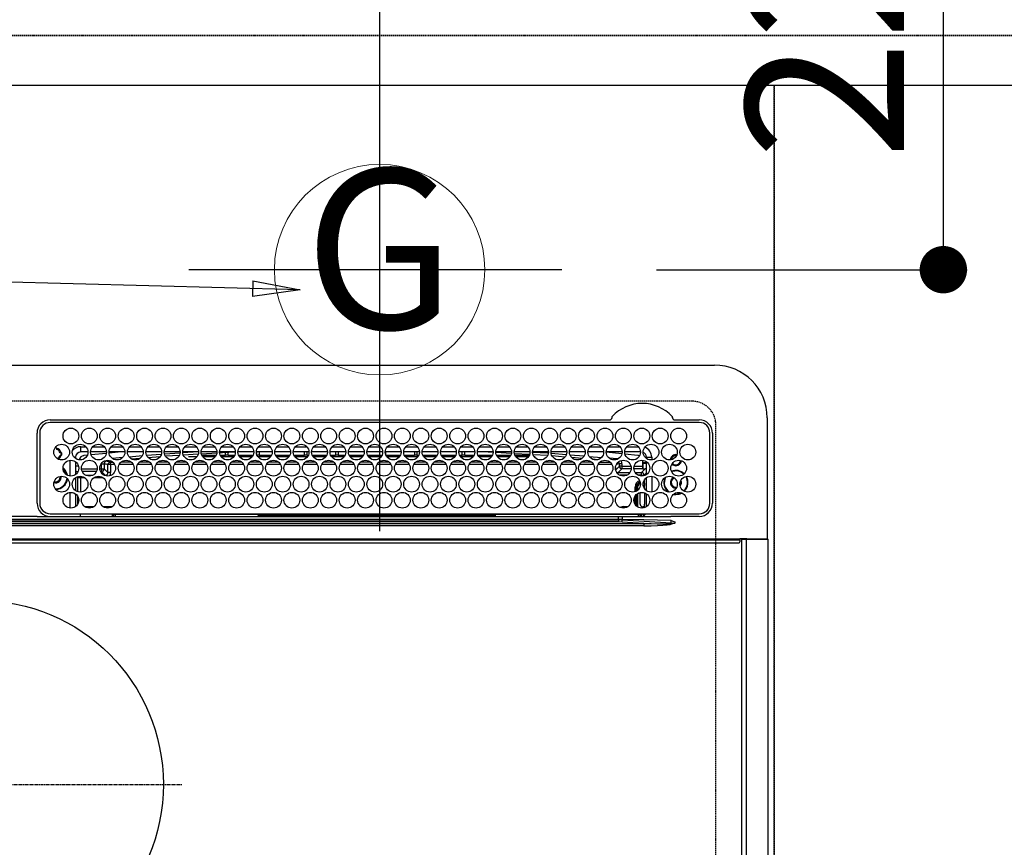
# Model space of a CAD drawing. Units: millimetres. Extents: x -109 to 26472, y -120 to 8859.
# Drawn here: x 16068 to 16443, y 6722 to 7037 of the extents above; entities that cross this region are included whole.
import ezdxf
from ezdxf.enums import TextEntityAlignment as Align

# ---------------------------------------------------------------- set-up
doc = ezdxf.new("R2010")
doc.units = ezdxf.units.MM
for name, pattern in [('CENTER', [2, 1.25, -0.25, 0.25, -0.25]), ('DASHED', [0.75, 0.5, -0.25]), ('HIDDEN', [0.375, 0.25, -0.125])]:
    doc.linetypes.add(name, pattern=pattern)
doc.layers.get('DEFPOINTS').update_dxf_attribs({"color": 146})
for name, color, linetype in [('121-キャビネット（中）', 253, 'HIDDEN'), ('126-甲板', 2, 'Continuous'), ('150-機器', 8, 'Continuous'), ('160-文字', 254, 'Continuous'), ('166-寸法B', 11, 'Continuous')]:
    doc.layers.add(name, color=color, linetype=linetype)
doc.styles.add('KH001', font='txt')
doc.dimstyles.new('KH1xx030', dxfattribs={"dimscale": 30, "dimtxt": 2, "dimasz": 0.6, "dimexe": 0.3, "dimexo": 1.2, "dimgap": 0.5, "dimtad": 3, "dimdec": 1, "dimdsep": 46, "dimlunit": 6, "dimtxsty": 'KH001', "dimblk": 'DOT', "dimcen": 1, "dimdle": 1, "dimclrd": 256, "dimclre": 256, "dimclrt": 256, "dimadec": 0, "dimazin": 0, "dimtfac": 1, "dimtdec": 1, "dimtix": 1, "dimtmove": 2, "dimatfit": 3, "dimldrblk": 'CLOSEDBLANK', "dimfxl": 1, "dimtolj": 1, "dimtzin": 0, "dimlwd": -1, "dimlwe": -1, "dimarcsym": 0})

# ---------------------------------------------------------------- blocks, each defined once
blk = doc.blocks.new('HT-F6S_H2')
at = {"layer": '126-甲板', "linetype": 'DASHED'}
for p, q in [((271, 282.65), (-271, 282.65)), ((280, -170.35), (280, 273.65))]:
    blk.add_line(p, q, dxfattribs=at)
blk.add_arc((271, 273.65), 9, 0, 90, dxfattribs=at)
at = {"layer": '150-機器', "color": 13, "linetype": 'Continuous'}
for p, q in [((-279.5, 296.38), (279.5, 296.38)), ((27, 275.6), (239.74, 275.6)), ((273.7, 274.58), (27, 274.58)), ((239.74, 275.6), (239.9, 275.61)), ((264.1, 275.61), (264.18, 275.6)), ((264.18, 275.6), (264.26, 275.6)), ((264.26, 275.6), (273.7, 275.6)), ((299.5, 276.38), (299.5, 230.38)), ((22, 243.88), (21.98, 270.58)), ((23, 270.58), (23, 243.88)), ((277.7, 243.88), (277.7, 270.58)), ((278.72, 270.58), (278.72, 243.88)), ((28.52, 264.33), (28.6, 264.35)), ((28.6, 264.35), (28.6, 264.47)), ((29.4, 264.98), (29.4, 264.76)), ((29.4, 264.76), (29.4, 264.35)), ((30.75, 263), (31.16, 263)), ((31.16, 262.2), (30.75, 262.2)), ((31.16, 263), (31.38, 263)), ((31.38, 262.2), (31.16, 262.2)), ((38.6, 263.38), (38.6, 265.38)), ((38.6, 265.38), (40.54, 265.38)), ((41.35, 263.38), (38.6, 263.38)), ((41.09, 262.11), (39.8, 261.98)), ((48.35, 263.38), (42.35, 263.38)), ((48.31, 262.84), (42.54, 262.26)), ((43.16, 265.38), (47.54, 265.38)), ((55.35, 263.38), (49.35, 263.38)), ((53.98, 263.38), (49.37, 262.95)), ((50.16, 265.38), (54.54, 265.38)), ((62.35, 263.38), (56.35, 263.38)), ((56.99, 261.57), (62.02, 261.99)), ((57.16, 265.38), (61.54, 265.38)), ((69.35, 263.38), (63.35, 263.38)), ((63.63, 262.13), (69.2, 262.59)), ((64.16, 265.38), (68.54, 265.38)), ((76.35, 263.38), (70.35, 263.38)), ((70.47, 262.7), (76.33, 263.06)), ((76.03, 262.05), (70.89, 261.72)), ((71.16, 265.38), (75.54, 265.38)), ((83.35, 263.38), (77.35, 263.38)), ((77.4, 263.13), (81.32, 263.38)), ((83.17, 262.49), (77.62, 262.15)), ((78.16, 265.38), (82.54, 265.38)), ((90.35, 263.38), (84.35, 263.38)), ((90.31, 262.94), (84.5, 262.58)), ((84.59, 262.15), (90.11, 262.15)), ((85.16, 265.38), (89.54, 265.38)), ((97.35, 263.38), (91.35, 263.38)), ((92.47, 263.08), (91.42, 263.01)), ((91.59, 262.15), (93.6, 262.15)), ((92.16, 265.38), (96.54, 265.38)), ((97.31, 263.27), (92.47, 263.08)), ((93.6, 262.15), (93.6, 263.1)), ((94.6, 262.15), (93.6, 262.15)), ((94.6, 262.15), (94.6, 263.07)), ((94.6, 262.15), (97.11, 262.15)), ((104.35, 263.38), (98.35, 263.38)), ((98.59, 262.15), (104.11, 262.15)), ((99.16, 265.38), (103.54, 265.38)), ((111.35, 263.38), (105.35, 263.38)), ((105.4, 263.38), (105.4, 262.78)), ((106.4, 262.15), (105.59, 262.15)), ((106.16, 265.38), (110.54, 265.38)), ((106.4, 263.38), (106.4, 262.15)), ((106.4, 262.15), (111.11, 262.15)), ((118.35, 263.38), (112.35, 263.38)), ((112.59, 262.15), (118.11, 262.15)), ((113.16, 265.38), (117.54, 265.38)), ((125.35, 263.38), (119.35, 263.38)), ((119.59, 262.15), (123.6, 262.15)), ((120.16, 265.38), (124.54, 265.38)), ((123.6, 262.15), (123.6, 263.38)), ((124.6, 262.15), (123.6, 262.15)), ((124.6, 262.15), (124.6, 263.38)), ((124.6, 262.15), (125.11, 262.15)), ((132.35, 263.38), (126.35, 263.38)), ((126.59, 262.15), (132.11, 262.15)), ((127.16, 265.38), (131.54, 265.38)), ((139.35, 263.38), (133.35, 263.38)), ((133.59, 262.15), (135.4, 262.15)), ((134.16, 265.38), (138.54, 265.38)), ((135.4, 263.38), (135.4, 262.15)), ((136.4, 262.15), (135.4, 262.15)), ((136.4, 263.38), (136.4, 262.15)), ((136.4, 262.15), (139.11, 262.15)), ((146.35, 263.38), (140.35, 263.38)), ((140.59, 262.15), (146.11, 262.15)), ((141.16, 265.38), (145.54, 265.38)), ((153.35, 263.38), (147.35, 263.38)), ((147.59, 262.15), (153.11, 262.15)), ((148.16, 265.38), (152.54, 265.38)), ((160.35, 263.38), (154.35, 263.38)), ((154.6, 262.15), (154.59, 262.15)), ((154.6, 262.15), (154.6, 263.38)), ((154.6, 262.15), (160.11, 262.15)), ((155.16, 265.38), (159.54, 265.38)), ((167.35, 263.38), (161.35, 263.38)), ((161.59, 262.15), (165.4, 262.15)), ((162.16, 265.38), (166.54, 265.38)), ((165.4, 263.38), (165.4, 262.15)), ((166.4, 262.15), (165.4, 262.15)), ((166.4, 263.38), (166.4, 262.15)), ((166.4, 262.15), (167.11, 262.15)), ((174.35, 263.38), (168.35, 263.38)), ((168.59, 262.15), (174.11, 262.15)), ((169.16, 265.38), (173.54, 265.38)), ((181.35, 263.38), (175.35, 263.38)), ((175.59, 262.15), (181.11, 262.15)), ((176.16, 265.38), (180.54, 265.38)), ((188.35, 263.38), (182.35, 263.38)), ((182.59, 262.15), (183.6, 262.15)), ((183.16, 265.38), (187.54, 265.38)), ((183.6, 262.15), (183.6, 263.38)), ((184.6, 262.15), (183.6, 262.15)), ((184.6, 262.15), (184.6, 263.38)), ((184.6, 262.15), (188.11, 262.15)), ((195.35, 263.38), (189.35, 263.38)), ((189.59, 262.15), (195.11, 262.15)), ((190.16, 265.38), (194.54, 265.38)), ((195.32, 263.17), (191.6, 263.38)), ((202.35, 263.38), (196.35, 263.38)), ((202.26, 262.78), (196.41, 263.11)), ((196.59, 262.15), (202.11, 262.15)), ((197.16, 265.38), (201.54, 265.38)), ((209.35, 263.38), (203.35, 263.38)), ((209.14, 262.39), (203.47, 262.71)), ((203.59, 262.15), (209.11, 262.15)), ((204.16, 265.38), (208.54, 265.38)), ((216.35, 263.38), (210.35, 263.38)), ((210.37, 263.32), (216.03, 263.01)), ((215.98, 262.01), (210.54, 262.31)), ((211.16, 265.38), (215.54, 265.38)), ((216.02, 262), (215.98, 262.01)), ((216.03, 263.01), (216.32, 262.98)), ((223.35, 263.38), (217.35, 263.38)), ((217.44, 262.89), (223.15, 262.42)), ((218.16, 265.38), (222.54, 265.38)), ((230.35, 263.38), (224.35, 263.38)), ((224.54, 262.31), (229.96, 261.86)), ((225.16, 265.38), (229.54, 265.38)), ((237.35, 263.38), (231.35, 263.38)), ((232.16, 265.38), (236.54, 265.38)), ((237.35, 263.33), (236.82, 263.38)), ((244.35, 263.38), (238.35, 263.38)), ((244.28, 262.67), (238.35, 263.24)), ((239.16, 265.38), (243.54, 265.38)), ((251.35, 263.38), (245.35, 263.38)), ((250.37, 262.05), (245.45, 262.55)), ((246.16, 265.38), (250.54, 265.38)), ((250.6, 262.01), (250.37, 262.05)), ((250.96, 261.86), (250.6, 262.01)), ((34.6, 254.24), (34.6, 260.22)), ((36.6, 261.38), (36.07, 261.38)), ((36.6, 261.38), (36.6, 260.89)), ((36.6, 259.66), (36.6, 254.79)), ((37.07, 259.25), (36.6, 259.25)), ((46.48, 256.97), (46.48, 258.84)), ((46.48, 258.84), (47.48, 258.84)), ((47.48, 258.84), (47.48, 256.97)), ((48.35, 260.19), (48.36, 260.13)), ((48.36, 260.13), (48.37, 260.01)), ((48.37, 260.01), (48.38, 259.92)), ((48.38, 259.92), (48.38, 259.86)), ((48.38, 259.86), (48.39, 259.84)), ((49.97, 259.97), (48.39, 259.84)), ((48.94, 255.51), (48.94, 258.56)), ((49.94, 258.56), (48.94, 258.56)), ((49.93, 259.56), (50.64, 259.56)), ((49.93, 259.54), (49.93, 259.56)), ((49.94, 259.48), (49.93, 259.54)), ((49.94, 259.39), (49.94, 259.48)), ((49.94, 259.26), (49.94, 259.39)), ((49.94, 259.11), (49.94, 259.26)), ((49.94, 258.94), (49.94, 259.11)), ((49.94, 258.75), (49.94, 258.94)), ((49.94, 258.56), (49.94, 258.75)), ((49.94, 258.56), (49.94, 255.51)), ((51.47, 258.56), (49.94, 258.56)), ((50.51, 261.02), (54.54, 261.36)), ((58.47, 258.57), (53.18, 258.56)), ((54.04, 259.57), (57.62, 259.58)), ((61.07, 260.91), (58.05, 260.65)), ((65.46, 258.58), (60.19, 258.57)), ((61.06, 259.58), (64.61, 259.58)), ((68.7, 261.55), (64.29, 261.18)), ((72.46, 258.58), (67.19, 258.58)), ((68.07, 259.59), (71.6, 259.59)), ((79.46, 258.59), (74.2, 258.58)), ((75.08, 259.59), (78.59, 259.6)), ((79.53, 261.65), (82.84, 261.65)), ((86.45, 258.6), (81.2, 258.59)), ((82.09, 259.6), (85.59, 259.6)), ((84.86, 261.65), (89.84, 261.65)), ((93.45, 258.6), (88.21, 258.6)), ((89.1, 259.6), (92.58, 259.61)), ((91.86, 261.65), (96.84, 261.65)), ((100.44, 258.61), (95.22, 258.61)), ((96.11, 259.61), (99.57, 259.61)), ((98.86, 261.65), (103.84, 261.65)), ((107.44, 258.62), (102.22, 258.61)), ((103.12, 259.62), (106.56, 259.62)), ((105.86, 261.65), (110.84, 261.65)), ((114.44, 258.63), (109.23, 258.62)), ((110.13, 259.62), (113.56, 259.62)), ((112.86, 261.65), (117.84, 261.65)), ((121.43, 258.63), (116.23, 258.63)), ((117.13, 259.63), (120.55, 259.63)), ((119.86, 261.65), (124.84, 261.65)), ((128.43, 258.64), (123.24, 258.64)), ((124.14, 259.63), (127.54, 259.64)), ((126.86, 261.65), (131.84, 261.65)), ((135.42, 258.65), (130.24, 258.64)), ((131.15, 259.64), (134.53, 259.64)), ((133.86, 261.65), (138.84, 261.65)), ((142.42, 258.65), (137.25, 258.65)), ((138.16, 259.65), (141.53, 259.65)), ((140.86, 261.65), (145.84, 261.65)), ((145.4, 258.66), (144.25, 258.66)), ((145.17, 259.65), (145.4, 259.65)), ((145.4, 259.65), (148.53, 259.65)), ((149.42, 258.65), (145.4, 258.66)), ((147.86, 261.65), (152.84, 261.65)), ((156.42, 258.65), (151.25, 258.65)), ((152.16, 259.64), (155.54, 259.64)), ((154.86, 261.65), (159.84, 261.65)), ((163.43, 258.64), (158.24, 258.65)), ((159.15, 259.64), (162.54, 259.64)), ((161.86, 261.65), (166.84, 261.65)), ((170.43, 258.63), (165.24, 258.64)), ((166.14, 259.63), (169.55, 259.63)), ((168.86, 261.65), (173.84, 261.65)), ((177.44, 258.63), (172.23, 258.63)), ((173.13, 259.62), (176.56, 259.62)), ((175.86, 261.65), (180.84, 261.65)), ((184.44, 258.62), (179.23, 258.63)), ((180.12, 259.62), (183.57, 259.61)), ((182.86, 261.65), (187.84, 261.65)), ((191.44, 258.61), (186.23, 258.62)), ((187.11, 259.61), (190.58, 259.61)), ((189.86, 261.65), (194.84, 261.65)), ((198.45, 258.61), (193.22, 258.61)), ((194.1, 259.6), (197.59, 259.6)), ((196.86, 261.65), (201.84, 261.65)), ((205.45, 258.6), (200.22, 258.61)), ((201.09, 259.6), (204.6, 259.59)), ((203.86, 261.65), (208.84, 261.65)), ((212.45, 258.59), (207.21, 258.6)), ((208.07, 259.59), (211.6, 259.59)), ((210.86, 261.65), (211.27, 261.65)), ((219.46, 258.59), (214.21, 258.59)), ((215.06, 259.58), (218.61, 259.58)), ((222.62, 261.46), (217.8, 261.86)), ((226.46, 258.58), (221.2, 258.59)), ((222.05, 259.58), (225.62, 259.57)), ((229.12, 260.93), (225.19, 261.25)), ((233.46, 258.58), (228.2, 258.58)), ((229.04, 259.57), (232.63, 259.57)), ((231.9, 261.7), (236.51, 261.33)), ((235.14, 260.44), (233.13, 260.6)), ((240.47, 258.56), (235.19, 258.57)), ((236.03, 259.56), (239.64, 259.56)), ((239.42, 261.09), (242.51, 260.83)), ((242.49, 260.64), (242.48, 260.55)), ((242.51, 260.83), (242.49, 260.64)), ((242.51, 260.83), (242.79, 260.76)), ((244.32, 258.84), (243.32, 258.84)), ((243.32, 257.97), (243.32, 258.84)), ((244.32, 258.84), (244.32, 257.97)), ((252.16, 260.06), (252.16, 257.97)), ((252.21, 260.05), (252.16, 260.06)), ((252.21, 259.53), (252.21, 260.05)), ((253.6, 259.25), (252.22, 259.25)), ((252.27, 259.02), (252.24, 259.03)), ((252.27, 259.02), (252.27, 256.93)), ((253.6, 259.02), (252.27, 259.02)), ((253.6, 261.38), (255.6, 261.38)), ((253.6, 260.89), (253.6, 261.38)), ((253.6, 254.79), (253.6, 259.66)), ((255.6, 261.38), (255.6, 260.34)), ((37.74, 258.02), (36.6, 258.02)), ((37.01, 255.93), (37.56, 255.93)), ((37.01, 255.93), (37.36, 255.59)), ((38.86, 256.97), (44.84, 256.97)), ((44.57, 255.97), (39.13, 255.97)), ((40.57, 254.51), (43.13, 254.51)), ((45.86, 256.97), (46.48, 256.97)), ((46.48, 255.97), (46.13, 255.97)), ((46.48, 256.97), (47.48, 256.97)), ((46.48, 256.97), (46.48, 255.97)), ((47.94, 254.51), (46.48, 255.97)), ((47.48, 256.97), (48.94, 255.51)), ((47.57, 254.51), (47.94, 254.51)), ((47.94, 254.37), (47.94, 254.51)), ((49.94, 255.51), (48.94, 255.51)), ((241.86, 257.5), (241.86, 256.96)), ((241.92, 256.57), (243.32, 257.97)), ((244.32, 256.97), (242.86, 255.51)), ((242.86, 255.51), (247.31, 255.51)), ((242.86, 254.98), (242.86, 255.51)), ((244.32, 257.97), (243.32, 257.97)), ((246.13, 254.51), (243.57, 254.51)), ((244.32, 257.97), (244.32, 256.97)), ((244.32, 257.97), (247.76, 257.97)), ((247.84, 256.97), (244.32, 256.97)), ((252.21, 256.97), (248.86, 256.97)), ((248.94, 257.97), (252.16, 257.97)), ((249.39, 255.51), (251.73, 255.51)), ((251.73, 254.51), (250.57, 254.51)), ((251.73, 255.51), (253.15, 256.93)), ((251.73, 254.51), (251.73, 255.51)), ((251.73, 254.51), (252.73, 254.51)), ((251.73, 254.23), (251.73, 254.51)), ((252.27, 256.93), (252.21, 256.97)), ((252.27, 256.93), (253.15, 256.93)), ((253.6, 255.39), (252.73, 254.51)), ((252.73, 254.51), (252.73, 254.36)), ((30.75, 253.75), (30.72, 254.06)), ((36.6, 253.56), (36.6, 248.69)), ((37.44, 253.51), (37.1, 253.85)), ((38.44, 253.51), (37.44, 253.51)), ((37.44, 248.27), (37.44, 253.51)), ((38.44, 253.51), (38.44, 254.13)), ((40.17, 253.51), (38.44, 253.51)), ((38.44, 253.51), (38.44, 248.13)), ((47.17, 253.51), (43.53, 253.51)), ((252.35, 251.06), (252.35, 251.2)), ((252.85, 251.55), (252.38, 251.55)), ((252.71, 252.55), (252.73, 252.55)), ((252.73, 252.58), (252.73, 252.55)), ((252.73, 252.55), (252.82, 252.55)), ((252.85, 251.55), (252.85, 250.57)), ((253.6, 248.69), (253.6, 253.56)), ((255.6, 254.12), (255.6, 248.14)), ((266.36, 250.95), (266.42, 251.08)), ((266.42, 251.08), (266.55, 251.75)), ((266.55, 251.75), (266.51, 252.1)), ((34.6, 242.04), (34.6, 248.02)), ((36.6, 247.46), (36.6, 242.59)), ((249.27, 250.05), (249.77, 250.05)), ((249.27, 248.27), (249.27, 250.05)), ((250.27, 250.05), (249.77, 250.05)), ((249.77, 248.48), (249.77, 250.05)), ((249.77, 242.87), (249.77, 247.18)), ((250.27, 250.05), (250.27, 248.82)), ((250.27, 247.57), (250.27, 242.48)), ((251.24, 243.52), (251.24, 247.96)), ((252.9, 249.74), (252.69, 249.74)), ((252.87, 250.56), (252.85, 250.57)), ((252.9, 249.56), (252.9, 249.39)), ((252.9, 247.84), (252.9, 243.54)), ((253.6, 242.59), (253.6, 247.46)), ((263.84, 247.25), (264.8, 247.15)), ((264.04, 247.42), (264.8, 247.35)), ((264.8, 249.65), (264.96, 249.66)), ((264.8, 247.35), (266.04, 247.53)), ((264.8, 247.15), (266.1, 247.34)), ((266.04, 247.53), (266.85, 247.86)), ((266.1, 247.34), (267.09, 247.76)), ((37.44, 243.51), (37.44, 246.55)), ((249.27, 243.5), (249.27, 246.55)), ((27, 239.88), (273.7, 239.88)), ((38.43, 239.88), (38.43, 238.88)), ((40.1, 242.59), (43.6, 242.59)), ((47.1, 242.59), (50.6, 242.59)), ((51.21, 239.66), (50.72, 239.17)), ((51.18, 238.88), (51.2, 239.56)), ((51.7, 239.56), (51.68, 238.88)), ((51.7, 239.88), (51.7, 239.56)), ((106.11, 239.56), (51.7, 239.56)), ((106.09, 238.88), (106.11, 239.56)), ((106.11, 239.56), (106.11, 239.76)), ((106.41, 239.76), (106.41, 239.88)), ((106.41, 239.76), (106.41, 239.56)), ((195.79, 239.76), (106.41, 239.76)), ((106.41, 239.25), (106.41, 239.56)), ((106.41, 239.56), (195.79, 239.56)), ((195.79, 239.76), (195.79, 239.88)), ((195.79, 239.56), (195.79, 239.76)), ((195.79, 239.25), (195.79, 239.56)), ((196.09, 239.76), (196.09, 239.56)), ((196.09, 239.56), (196.11, 238.88)), ((250.55, 239.56), (196.09, 239.56)), ((244.86, 242.03), (244.86, 242.59)), ((244.86, 242.59), (246.6, 242.59)), ((250.55, 239.56), (250.55, 239.88)), ((250.56, 238.88), (250.55, 239.56)), ((251.05, 239.56), (251.06, 238.88)), ((251.77, 238.88), (251.77, 239.88)), ((251.77, 238.88), (251.77, 239.88)), ((252.64, 239.17), (251.94, 239.88)), ((252.35, 242.52), (252.24, 242.52)), ((252.35, 242.46), (252.35, 242.52)), ((252.85, 242.46), (252.35, 242.46)), ((252.85, 242.53), (252.87, 242.54)), ((252.85, 242.53), (252.85, 242.46)), ((252.85, 242.46), (253.04, 242.27)), ((253.2, 239.74), (253.2, 239.88)), ((-252.65, 236.24), (252.65, 236.24)), ((-242.95, 237.56), (242.95, 237.56)), ((242.95, 236.78), (-242.95, 236.78)), ((21.98, 238.79), (0, 238.79)), ((106.9, 237.68), (0, 237.68)), ((24.72, 238.88), (146.93, 238.88)), ((50.72, 239.05), (50.72, 239.17)), ((50.72, 239.05), (51.19, 239.05)), ((195.79, 239.25), (106.41, 239.25)), ((242.95, 237.68), (106.9, 237.68)), ((146.93, 238.88), (242.95, 238.88)), ((242.95, 237.68), (242.95, 238.88)), ((242.95, 238.88), (244.36, 238.88)), ((244.45, 237.68), (242.95, 237.68)), ((242.95, 237.56), (242.95, 237.68)), ((242.95, 237.56), (242.95, 236.78)), ((244.36, 238.88), (262.32, 238.88)), ((252.65, 236.24), (244.37, 236.73)), ((244.45, 237.68), (244.45, 237.52)), ((252.59, 237.55), (244.45, 237.68)), ((244.45, 237.52), (262.95, 236.41)), ((262.95, 237.38), (252.59, 237.55)), ((252.65, 236.24), (252.65, 235.3)), ((262.32, 238.88), (262.84, 238.88)), ((262.84, 238.88), (262.84, 239.02)), ((264.45, 238.85), (262.84, 238.88)), ((262.94, 236.18), (264.42, 236.35)), ((262.94, 236.18), (262.95, 236.15)), ((262.95, 236.41), (262.95, 237.38)), ((262.95, 236.15), (262.96, 236.12)), ((262.96, 236.12), (262.96, 236.08)), ((262.96, 236.08), (262.97, 236.05)), ((262.97, 236.05), (262.98, 236.02)), ((262.98, 236.02), (262.99, 235.98)), ((262.99, 235.98), (263, 235.95)), ((263, 235.95), (263.01, 235.92)), ((264.42, 236.35), (263.01, 235.92)), ((264.42, 236.35), (264.45, 236.36)), ((264.45, 236.36), (264.42, 236.35)), ((273.7, 238.85), (264.45, 238.85)), ((264.45, 236.88), (264.45, 236.36)), ((252.65, 235.3), (-252.65, 235.3)), ((-289.1, 230.38), (289.1, 230.38)), ((289.1, 229.88), (-289.1, 229.88)), ((-288.8, 228.88), (288.8, 228.88)), ((291.81, 230.38), (289.1, 230.38)), ((289.1, 230.38), (289.1, 229.88)), ((289.1, 229.88), (289.1, 229.18)), ((289.9, 230.14), (289.91, 230.19)), ((289.9, 230.08), (289.9, 230.14)), ((291.67, 230.08), (289.9, 230.08)), ((289.9, -131.32), (289.9, 230.08)), ((289.91, 230.19), (289.93, 230.24)), ((289.93, 230.24), (289.94, 230.29)), ((289.94, 230.29), (289.97, 230.33)), ((289.97, 230.33), (289.99, 230.35)), ((289.99, 230.35), (290.02, 230.37)), ((290.02, 230.37), (290.05, 230.38)), ((291.67, 230.14), (291.68, 230.19)), ((291.67, 230.08), (291.67, 230.14)), ((292.17, 230.08), (291.67, 230.08)), ((291.67, -131.32), (291.67, 230.08)), ((291.68, 230.19), (291.69, 230.24)), ((291.69, 230.24), (291.71, 230.29)), ((291.71, 230.29), (291.73, 230.33)), ((291.73, 230.33), (291.76, 230.35)), ((291.76, 230.35), (291.79, 230.37)), ((291.79, 230.37), (291.82, 230.38)), ((291.81, 230.38), (291.82, 230.38)), ((291.82, 230.38), (292.17, 230.38)), ((292.17, 230.08), (292.17, 230.38)), ((292.17, 230.38), (297.9, 230.38)), ((297.9, 230.08), (292.17, 230.08)), ((297.9, 230.08), (297.9, 230.38)), ((297.9, 230.38), (299.6, 230.38)), ((299.9, 230.08), (297.9, 230.08)), ((299.9, -131.32), (299.9, 230.08))]:
    blk.add_line(p, q, dxfattribs=at)
at = {"layer": '150-機器', "color": 161, "linetype": 'CENTER'}
blk.add_line((-78.76, 137), (77.2, 137), dxfattribs=at)
at = {"layer": '150-機器', "color": 13, "linetype": 'Continuous'}
for points in [[(252.21, 259.53), (252.21, 259.46), (252.21, 259.4), (252.21, 259.34), (252.22, 259.29), (252.22, 259.23), (252.22, 259.18), (252.22, 259.14), (252.23, 259.1), (252.23, 259.07), (252.23, 259.05), (252.23, 259.04), (252.24, 259.03), (252.24, 259.03)], [(37.01, 255.93), (36.89, 255.93), (36.77, 255.9), (36.65, 255.87), (36.6, 255.84)], [(47.94, 254.51), (48.06, 254.52), (48.19, 254.54), (48.31, 254.58), (48.42, 254.63), (48.52, 254.7), (48.62, 254.78), (48.71, 254.87), (48.78, 254.97), (48.84, 255.08), (48.89, 255.2), (48.92, 255.32), (48.94, 255.44), (48.94, 255.51)], [(49.53, 254.31), (49.67, 254.51), (49.78, 254.74), (49.86, 254.97), (49.92, 255.22), (49.94, 255.47), (49.94, 255.51)], [(242.26, 255.71), (242.37, 255.64), (242.48, 255.59), (242.6, 255.55), (242.72, 255.52), (242.84, 255.51), (242.86, 255.51)], [(252.16, 257.97), (252.16, 257.85), (252.16, 257.72), (252.16, 257.6), (252.17, 257.49), (252.17, 257.39), (252.17, 257.29), (252.18, 257.2), (252.18, 257.13), (252.19, 257.07), (252.2, 257.02), (252.2, 256.99), (252.21, 256.97), (252.21, 256.97)], [(253.6, 256.83), (253.49, 256.88), (253.36, 256.91), (253.24, 256.93), (253.15, 256.93)], [(252.85, 251.55), (252.85, 251.67), (252.85, 251.8), (252.85, 251.92), (252.85, 252.03), (252.84, 252.14), (252.84, 252.23), (252.84, 252.32), (252.83, 252.39), (252.83, 252.45), (252.83, 252.5), (252.82, 252.53), (252.82, 252.55), (252.82, 252.55)], [(252.85, 250.57), (252.84, 250.57), (252.83, 250.57), (252.81, 250.57), (252.78, 250.57), (252.75, 250.58), (252.7, 250.58), (252.66, 250.58), (252.61, 250.58), (252.55, 250.58), (252.49, 250.58), (252.43, 250.58), (252.37, 250.58), (252.35, 250.58)], [(252.9, 249.56), (252.9, 249.69), (252.9, 249.81), (252.9, 249.93), (252.9, 250.04), (252.9, 250.15), (252.89, 250.25), (252.89, 250.33), (252.89, 250.41), (252.88, 250.47), (252.88, 250.51), (252.88, 250.54), (252.87, 250.56), (252.87, 250.56)], [(251.24, 243.52), (251.25, 243.4), (251.27, 243.27), (251.31, 243.16), (251.36, 243.04), (251.43, 242.94), (251.51, 242.84), (251.6, 242.75), (251.7, 242.68), (251.81, 242.62), (251.92, 242.57), (252.04, 242.54), (252.17, 242.52), (252.24, 242.52)], [(252.87, 242.54), (252.87, 242.55), (252.88, 242.57), (252.88, 242.61), (252.89, 242.67), (252.89, 242.73), (252.89, 242.81), (252.9, 242.91), (252.9, 243.01), (252.9, 243.12), (252.9, 243.23), (252.9, 243.36), (252.9, 243.48), (252.9, 243.54)], [(50.72, 239.17), (50.71, 239.3), (50.69, 239.42), (50.65, 239.54), (50.6, 239.65), (50.53, 239.76), (50.45, 239.85), (50.43, 239.88)], [(244.86, 242.59), (244.61, 242.57), (244.37, 242.52), (244.13, 242.45), (243.9, 242.34), (243.74, 242.24)], [(252.11, 242.04), (252.16, 242.07), (252.21, 242.12), (252.25, 242.16), (252.29, 242.22), (252.31, 242.27), (252.33, 242.33), (252.35, 242.39), (252.35, 242.46), (252.35, 242.46)], [(252.35, 242.52), (252.41, 242.52), (252.47, 242.52), (252.53, 242.52), (252.59, 242.52), (252.64, 242.52), (252.69, 242.52), (252.73, 242.52), (252.77, 242.53), (252.8, 242.53), (252.83, 242.53), (252.84, 242.53), (252.85, 242.53), (252.85, 242.53)], [(50.71, 238.87), (50.72, 238.99), (50.72, 239.05)], [(244.45, 237.52), (242.95, 237.56)], [(244.37, 236.73), (242.95, 236.78)], [(252.65, 236.24), (255.37, 236.16), (257.75, 236.11), (259.77, 236.1), (261.39, 236.11), (262.59, 236.16), (262.94, 236.18)], [(252.65, 235.3), (255.38, 235.32), (257.78, 235.39), (259.81, 235.5), (261.44, 235.65), (262.65, 235.83), (263.01, 235.92)], [(262.95, 236.41), (264.45, 236.36)]]:
    blk.add_lwpolyline(points, dxfattribs=at)
for centre, radius in [((34.85, 269.43), 3), ((41.85, 269.43), 3), ((48.85, 269.43), 3), ((55.85, 269.43), 3), ((62.85, 269.43), 3), ((69.85, 269.43), 3), ((76.85, 269.43), 3), ((83.85, 269.43), 3), ((90.85, 269.43), 3), ((97.85, 269.43), 3), ((104.85, 269.43), 3), ((111.85, 269.43), 3), ((118.85, 269.43), 3), ((125.85, 269.43), 3), ((132.85, 269.43), 3), ((139.85, 269.43), 3), ((146.85, 269.43), 3), ((153.85, 269.43), 3), ((160.85, 269.43), 3), ((167.85, 269.43), 3), ((174.85, 269.43), 3), ((181.85, 269.43), 3), ((188.85, 269.43), 3), ((195.85, 269.43), 3), ((202.85, 269.43), 3), ((209.85, 269.43), 3), ((216.85, 269.43), 3), ((223.85, 269.43), 3), ((230.85, 269.43), 3), ((237.85, 269.43), 3), ((244.85, 269.43), 3), ((251.85, 269.43), 3), ((258.85, 269.43), 3), ((265.85, 269.43), 3), ((31.35, 263.33), 3), ((38.35, 263.33), 3), ((45.35, 263.33), 3), ((52.35, 263.33), 3), ((59.35, 263.33), 3), ((66.35, 263.33), 3), ((73.35, 263.33), 3), ((80.35, 263.33), 3), ((87.35, 263.33), 3), ((94.35, 263.33), 3), ((101.35, 263.33), 3), ((108.35, 263.33), 3), ((115.35, 263.33), 3), ((122.35, 263.33), 3), ((129.35, 263.33), 3), ((136.35, 263.33), 3), ((143.35, 263.33), 3), ((150.35, 263.33), 3), ((157.35, 263.33), 3), ((164.35, 263.33), 3), ((171.35, 263.33), 3), ((178.35, 263.33), 3), ((185.35, 263.33), 3), ((192.35, 263.33), 3), ((199.35, 263.33), 3), ((206.35, 263.33), 3), ((213.35, 263.33), 3), ((220.35, 263.33), 3), ((227.35, 263.33), 3), ((234.35, 263.33), 3), ((241.35, 263.33), 3), ((248.35, 263.33), 3), ((255.35, 263.33), 3), ((262.35, 263.33), 3), ((269.35, 263.33), 3), ((34.85, 257.23), 3), ((41.85, 257.23), 3), ((48.85, 257.23), 3), ((55.85, 257.23), 3), ((62.85, 257.23), 3), ((69.85, 257.23), 3), ((76.85, 257.23), 3), ((83.85, 257.23), 3), ((90.85, 257.23), 3), ((97.85, 257.23), 3), ((104.85, 257.23), 3), ((111.85, 257.23), 3), ((118.85, 257.23), 3), ((125.85, 257.23), 3), ((132.85, 257.23), 3), ((139.85, 257.23), 3), ((146.85, 257.23), 3), ((153.85, 257.23), 3), ((160.85, 257.23), 3), ((167.85, 257.23), 3), ((174.85, 257.23), 3), ((181.85, 257.23), 3), ((188.85, 257.23), 3), ((195.85, 257.23), 3), ((202.85, 257.23), 3), ((209.85, 257.23), 3), ((216.85, 257.23), 3), ((223.85, 257.23), 3), ((230.85, 257.23), 3), ((237.85, 257.23), 3), ((244.85, 257.23), 3), ((251.85, 257.23), 3), ((258.85, 257.23), 3), ((265.85, 257.23), 3), ((31.35, 251.13), 3), ((38.35, 251.13), 3), ((45.35, 251.13), 3), ((52.35, 251.13), 3), ((59.35, 251.13), 3), ((66.35, 251.13), 3), ((73.35, 251.13), 3), ((80.35, 251.13), 3), ((87.35, 251.13), 3), ((94.35, 251.13), 3), ((101.35, 251.13), 3), ((108.35, 251.13), 3), ((115.35, 251.13), 3), ((122.35, 251.13), 3), ((129.35, 251.13), 3), ((136.35, 251.13), 3), ((143.35, 251.13), 3), ((150.35, 251.13), 3), ((157.35, 251.13), 3), ((164.35, 251.13), 3), ((171.35, 251.13), 3), ((178.35, 251.13), 3), ((185.35, 251.13), 3), ((192.35, 251.13), 3), ((199.35, 251.13), 3), ((206.35, 251.13), 3), ((213.35, 251.13), 3), ((220.35, 251.13), 3), ((227.35, 251.13), 3), ((234.35, 251.13), 3), ((241.35, 251.13), 3), ((248.35, 251.13), 3), ((255.35, 251.13), 3), ((262.35, 251.13), 3), ((269.35, 251.13), 3), ((34.85, 245.03), 3), ((41.85, 245.03), 3), ((48.85, 245.03), 3), ((55.85, 245.03), 3), ((62.85, 245.03), 3), ((69.85, 245.03), 3), ((76.85, 245.03), 3), ((83.85, 245.03), 3), ((90.85, 245.03), 3), ((97.85, 245.03), 3), ((104.85, 245.03), 3), ((111.85, 245.03), 3), ((118.85, 245.03), 3), ((125.85, 245.03), 3), ((132.85, 245.03), 3), ((139.85, 245.03), 3), ((146.85, 245.03), 3), ((153.85, 245.03), 3), ((160.85, 245.03), 3), ((167.85, 245.03), 3), ((174.85, 245.03), 3), ((181.85, 245.03), 3), ((188.85, 245.03), 3), ((195.85, 245.03), 3), ((202.85, 245.03), 3), ((209.85, 245.03), 3), ((216.85, 245.03), 3), ((223.85, 245.03), 3), ((230.85, 245.03), 3), ((237.85, 245.03), 3), ((244.85, 245.03), 3), ((251.85, 245.03), 3), ((258.85, 245.03), 3), ((265.85, 245.03), 3), ((0, 137), 70)]:
    blk.add_circle(centre, radius, dxfattribs=at)
for centre, radius, start, end in [((279.5, 276.38), 20, 0, 90), ((252, 266.38), 15.45, 42.5618, 137.4382), ((27, 270.58), 5.02, 90, 179.9997), ((27, 270.58), 4, 90, 180), ((239.06, 276.93), 1.57, 302.5442, 356.4106), ((264.95, 276.93), 1.58, 183.703, 237.0654), ((273.7, 270.58), 5.02, 0.0002, 90), ((273.7, 270.58), 4, 0, 90), ((29, 262.6), 2.41, 80.4514, 93.2181), ((29, 262.6), 2.2, 10.4757, 79.5243), ((29, 262.6), 1.8, 12.8697, 77.1303), ((29, 262.6), 1.8, 288.9922, 347.1303), ((29, 262.6), 2.2, 297.2624, 349.5243), ((29, 262.6), 2.41, 350.4514, 9.5486), ((38.6, 261.38), 4, 90, 143.6107), ((38.6, 261.38), 2, 90, 180), ((39.88, 260.09), 1.88, 94.176, 170.8418), ((39.97, 260.06), 1.93, 95.0722, 170.2029), ((251.6, 261.38), 2, 0, 67.9276), ((251.6, 261.38), 4, 0, 70.1372), ((264.8, 260.25), 2.1, 79.7266, 177.3237), ((264.8, 260.25), 1.75, 82.3603, 174.6886), ((48.48, 258.84), 1, 95.3704, 179.9596), ((46.66, 250.71), 8.17, 73.814, 84.2485), ((47.6, 251), 8.87, 74.7326, 84.9132), ((49.94, 258.56), 1, 90.163, 179.992), ((244.07, 251.17), 7.71, 95.5995, 103.6256), ((242.33, 258.84), 0.996, 359.9649, 45.8859), ((242.56, 258.89), 1.76, 358.5533, 41.8713), ((264.8, 260.25), 2.1, 224.0121, 270), ((264.8, 260.25), 1.75, 221.7419, 270), ((264.8, 260.25), 1.75, 270, 356.5704), ((264.8, 260.25), 2.1, 270, 354.2994), ((29, 253.75), 4.4, 11.8732, 50.0418), ((29, 253.75), 4.6, 9.7863, 51.6701), ((46.48, 256.97), 1, 270.0814, 359.9186), ((244.32, 257.97), 1, 180.0843, 269.9157), ((251.73, 254.51), 1, 0.0799, 89.9201), ((264.8, 251.75), 4.6, 46.6272, 111.6688), ((264.8, 251.75), 4.4, 46.8036, 111.4925), ((29, 253.75), 2.1, 253.7391, 9.9846), ((29, 253.75), 1.75, 253.4895, 0), ((29, 253.75), 4.4, 270, 354.5986), ((29, 253.75), 4.6, 271.1593, 352.5644), ((38.44, 253.51), 1, 148.9844, 179.9258), ((251.77, 250.05), 2.5, 106.7351, 180), ((251.77, 250.05), 2, 105.6063, 180), ((251.77, 250.05), 1.5, 106.9306, 180), ((252.32, 252.55), 0.5, 292.6447, 0.011), ((252.23, 252.55), 0.5, 307.2697, 0.0059), ((264.8, 251.75), 4.6, 157.1651, 231.3559), ((264.8, 251.75), 4.4, 153.1091, 235.4119), ((264.8, 251.75), 2.1, 114.0228, 270), ((264.8, 251.75), 1.75, 107.1938, 281.3272), ((264.8, 251.75), 2.1, 321.0178, 23.3963), ((264.8, 251.75), 4.4, 313.3047, 31.1095), ((264.8, 251.75), 4.6, 314.1117, 30.3025), ((27, 243.88), 5, 180.0001, 270), ((27, 243.88), 4, 180, 270), ((273.7, 243.88), 4, 270, 0), ((273.7, 243.88), 5.02, 269.9993, 0.0007), ((51.7, 239.55), 0.5, 139.1062, 179), ((51.45, 232.41), 7.16, 87.9986, 92.0014), ((106.41, 239.75), 0.3, 154.8869, 179), ((106.26, 235.4), 4.36, 88.0289, 91.9711), ((106.41, 239.55), 0.3, 179, 270), ((106.26, 235.25), 4.31, 88.0042, 91.9958), ((195.94, 235.4), 4.36, 88.0288, 91.9712), ((195.94, 235.25), 4.31, 88.0042, 91.9958), ((195.79, 239.55), 0.3, 270, 1), ((195.79, 239.75), 0.3, 1, 25.1106), ((250.8, 232.41), 7.16, 87.9988, 92.0012), ((250.55, 239.55), 0.5, 1, 40.8897), ((251.6, 240.88), 2, 270, 330), ((251.85, 242.46), 1, 343.7613, 359.9651), ((21.96, 282.19), 43.4, 270.0294, 273.6401), ((240.37, 237.98), 4.09, 355.8166, 12.738), ((235.25, 238), 9.21, 352.0893, 356.9691), ((250.05, 237.17), 12.92, 355.6176, 356.603), ((474.41, 867.47), 664.63, 251.4488, 251.58476), ((288.8, 229.18), 0.3, 270, 0), ((299.6, 230.08), 0.3, 0, 90)]:
    blk.add_arc(centre, radius, start, end, dxfattribs=at)
blk = doc.blocks.new('GAS')
at = {"layer": '160-文字', "color": 4, "linetype": 'Continuous', "lineweight": 20}
blk.add_circle((0, 0), 40, dxfattribs=at)
at = {"layer": '160-文字', "color": 4, "lineweight": 0, "style": 'KH001'}
blk.add_text('G', height=60.8, dxfattribs=at).set_placement((0, 0), align=Align.MIDDLE)
blk = doc.blocks.new('_Dot')
at = {"color": 0, "linetype": 'ByBlock', "lineweight": -2}
blk.add_line((-0.5, 0), (-1, 0), dxfattribs=at)
at = {"color": 0, "linetype": 'ByBlock', "const_width": 0.5}
blk.add_lwpolyline([(-0.25, 0, 1), (0.25, 0, 1)], format="xyb", close=True, dxfattribs=at)
blk = doc.blocks.new('*D407')
at = {"layer": '166-寸法B', "transparency": 16777216}
for p, q in [((16310.46, 7161.57), (16428.53, 7161.57)), ((16419.53, 6959.57), (16419.53, 7143.57)), ((16310.46, 6941.57), (16428.53, 6941.57))]:
    blk.add_line(p, q, dxfattribs=at)
at = {"layer": 'DEFPOINTS', "color": 0, "transparency": 16777216}
for p in [(16274.46, 7161.57), (16419.53, 7161.57), (16274.46, 6941.57)]:
    blk.add_point(p, dxfattribs=at)
at = {"layer": '166-寸法B', "transparency": 16777216, "xscale": 18, "yscale": 18, "zscale": 18}
for p, rotation in [((16419.53, 7161.57), 90), ((16419.53, 6941.57), 270)]:
    blk.add_blockref('_Dot', p, dxfattribs=dict(at, rotation=rotation))
at = {"layer": '166-寸法B', "transparency": 16777216, "insert": (16374.53, 7051.57), "char_height": 60, "attachment_point": 5, "rotation": 90, "style": 'KH001'}
blk.add_mtext('\\A1;220', dxfattribs=at)
blk = doc.blocks.new('_ClosedBlank')
at = {"color": 0, "linetype": 'ByBlock', "lineweight": -2}
for p, q in [((-1, 0.167), (0, 0)), ((-1, 0.167), (-1, -0.167)), ((0, 0), (-1, -0.167))]:
    blk.add_line(p, q, dxfattribs=at)
blk = doc.blocks.new('*D469')
at = {"layer": '166-寸法B', "transparency": 16777216}
for p, q in [((15586.27, 7047.57), (15586.27, 7429.87)), ((16205.27, 7197.57), (16205.27, 7429.87)), ((15604.27, 7420.87), (16187.27, 7420.87))]:
    blk.add_line(p, q, dxfattribs=at)
at = {"layer": 'DEFPOINTS', "color": 0, "transparency": 16777216}
for p in [(16205.27, 7420.87), (16205.27, 7161.57), (15586.27, 7011.57)]:
    blk.add_point(p, dxfattribs=at)
at = {"layer": '166-寸法B', "transparency": 16777216, "xscale": 18, "yscale": 18, "zscale": 18, "rotation": 180}
blk.add_blockref('_Dot', (15586.27, 7420.87), dxfattribs=at)
at = {"layer": '166-寸法B', "transparency": 16777216, "xscale": 18, "yscale": 18, "zscale": 18}
blk.add_blockref('_Dot', (16205.27, 7420.87), dxfattribs=at)
at = {"layer": '166-寸法B', "transparency": 16777216, "insert": (15895.77, 7465.87), "char_height": 60, "attachment_point": 5, "style": 'KH001'}
blk.add_mtext('\\A1;619', dxfattribs=at)
blk = doc.blocks.new('*D479')
at = {"layer": '166-寸法B', "transparency": 16777216}
for p, q in [((15586.28, 7047.57), (15586.28, 7699.87)), ((17315.28, 7197.57), (17315.28, 7699.87)), ((15604.28, 7690.87), (17297.28, 7690.87))]:
    blk.add_line(p, q, dxfattribs=at)
at = {"layer": 'DEFPOINTS', "color": 0, "transparency": 16777216}
for p in [(17315.28, 7690.87), (17315.28, 7161.57), (15586.28, 7011.57)]:
    blk.add_point(p, dxfattribs=at)
at = {"layer": '166-寸法B', "transparency": 16777216, "xscale": 18, "yscale": 18, "zscale": 18, "rotation": 180}
blk.add_blockref('_Dot', (15586.28, 7690.87), dxfattribs=at)
at = {"layer": '166-寸法B', "transparency": 16777216, "xscale": 18, "yscale": 18, "zscale": 18}
blk.add_blockref('_Dot', (17315.28, 7690.87), dxfattribs=at)
at = {"layer": '166-寸法B', "transparency": 16777216, "insert": (16450.78, 7739.68), "char_height": 60, "attachment_point": 5, "style": 'KH001'}
blk.add_mtext('\\A1;1,729', dxfattribs=at)

msp = doc.modelspace()

# ---------------------------------------------------------------- linework, layer by layer
at = {"layer": '121-キャビネット（中）', "ltscale": 2}
msp.add_line((18024.26, 7030.57), (15586.26, 7030.57), dxfattribs=at)
at = {"layer": 'DEFPOINTS'}
for p, q in [((16205.26, 7075.26), (16205.26, 6842.16)), ((16274.46, 6941.57), (16132.79, 6941.57))]:
    msp.add_line(p, q, dxfattribs=at)
at = {"layer": 'DEFPOINTS', "linetype": 'DASHED'}
for points in [[(15589.26, 7030.57), (18024.26, 7030.57), (18024.26, 7011.57), (15589.26, 7011.57)], [(15605.26, 6371.57), (16355.26, 6371.57), (16355.26, 7011.57), (15605.26, 7011.57)], [(16355.26, 6371.57), (16655.26, 6371.57), (16655.26, 7011.57), (16355.26, 7011.57)], [(16355.26, 6371.57), (17105.26, 6371.57), (17105.26, 7011.57), (16355.26, 7011.57)]]:
    msp.add_lwpolyline(points, close=True, dxfattribs=at)

# ---------------------------------------------------------------- block references
at = {"layer": '150-機器'}
msp.add_blockref('HT-F6S_H2', (16053.06, 6608.92), dxfattribs=at)
at = {"layer": '160-文字'}
msp.add_blockref('GAS', (16205.26, 6941.57), dxfattribs=at)

# ---------------------------------------------------------------- dimensions: what is measured, and where the dimension line sits
at = {"layer": '166-寸法B'}
for base, p1, p2, picture, middle in [((17315.28, 7690.87), (15586.28, 7011.57), (17315.28, 7161.57), '*D479', (16450.78, 7739.68)), ((16205.27, 7420.87), (15586.27, 7011.57), (16205.27, 7161.57), '*D469', (15895.77, 7465.87))]:
    dim = msp.add_linear_dim(base=base, p1=p1, p2=p2, dimstyle='KH1xx030', dxfattribs=at)
    dim.commit()
    dim.dimension.update_dxf_attribs({"geometry": picture, "text_midpoint": middle})
dim = msp.add_linear_dim(base=(16419.53, 7161.57), p1=(16274.46, 6941.57), p2=(16274.46, 7161.57), angle=90, dimstyle='KH1xx030', dxfattribs=at)
dim.commit()
dim.dimension.update_dxf_attribs({"geometry": '*D407', "text_midpoint": (16374.53, 7051.57)})

# ---------------------------------------------------------------- leaders
at = {"layer": '160-文字', "annotation_type": 0, "has_hookline": 1, "hookline_direction": 1, "text_width": 922.54}
msp.add_leader([(16175.02, 6933.92), (15408.62, 6953.97)], dimstyle='KH1xx030', override={"dimgap": 0.5, "dimtad": 1}, dxfattribs=at)

doc.saveas('drawing.dxf')
